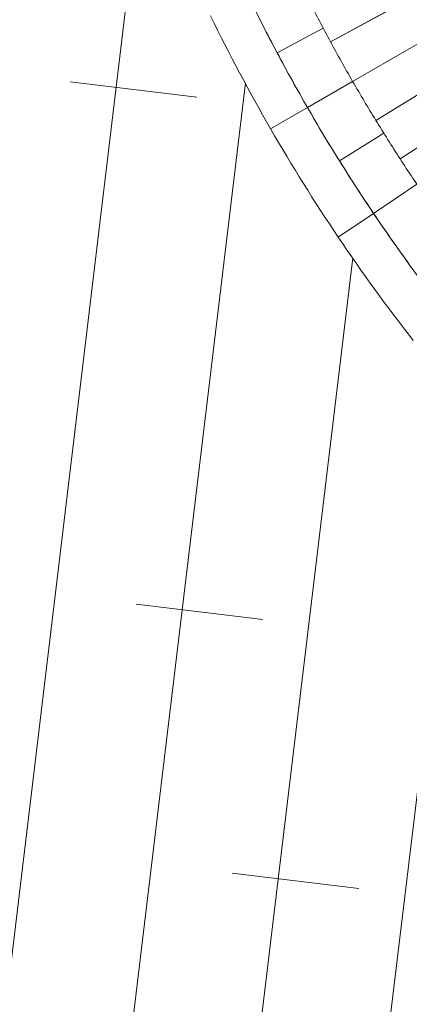
# Model space of a CAD drawing. Units: millimetres. Extents: x 541034 to 565929, y 6569529 to 6586937.
# Drawn here: x 548733 to 548734, y 6581710 to 6581712 of the extents above; entities that cross this region are included whole.
import ezdxf

# ---------------------------------------------------------------- set-up
doc = ezdxf.new("R2010")
doc.units = ezdxf.units.MM
for name, color, linetype, lineweight in [('peetri kontakt', 7, 'Continuous', 0), ('x_RB-Assaku_station$0$A-FLOR-PATT', 8, 'Continuous', 9), ('x_RB-Assaku_station$0$I-FURN', 30, 'Continuous', 9)]:
    doc.layers.add(name, color=color, linetype=linetype, lineweight=lineweight)
doc.layers.add('TL_sadulveok', color=104, linetype='Continuous')
picture_1 = doc.add_image_def('image1.png', size_in_pixel=(1522, 804))

# ---------------------------------------------------------------- blocks, each defined once
blk = doc.blocks.new('x_RB-Assaku_station$0$_IUK_Tree _ Bench - _IUK_Tree _ Bench-395347-Station Level')
at = {"layer": 'x_RB-Assaku_station$0$I-FURN'}
for p, q in [((-3.583201512721181, -1.945519685608149), (-3.055911245224625, -1.65922443023622)), ((-3.055911245224625, -1.65922443023622), (-3.583201512721181, -1.945519685608149)), ((-3.53104587084353, -2.038650285995007), (-3.011430628547072, -1.738650285977125)), ((-3.011430628547072, -1.738650285977125), (-3.53104587084353, -2.038650285995007)), ((-3.476470225994289, -2.130383696955442), (-2.964886127865315, -1.816884557247162)), ((-2.964886127865315, -1.816884557247162), (-3.476470225994289, -2.130383696955442)), ((-3.419511982776225, -2.220657048735023), (-2.916309642179311, -1.893873627224565)), ((-2.916309642179311, -1.893873627224565), (-3.419511982776225, -2.220657048735023)), ((-3.708379890380055, -1.97178056564033), (-3.599974182499945, -1.914140227201581)), ((-3.599974182499945, -1.914140227201581), (-3.708379890380055, -1.97178056564033)), ((-3.637306696359068, -2.100000002396107), (-3.53104587084353, -2.038650285995007)), ((-3.53104587084353, -2.038650285995007), (-3.637306696359068, -2.100000002396107)), ((-3.723909236363322, -2.150000001642108), (-3.637306696359068, -2.100000002396107)), ((-3.637306696359068, -2.100000002396107), (-3.723909236363322, -2.150000001642108)), ((-3.457681153529137, -2.160598983371258), (-3.561802004174888, -2.225660911864042)), ((-3.561802004174888, -2.225660911864042), (-3.457681153529137, -2.160598983371258)), ((-3.481957804658264, -2.34861019769311), (-3.380171010252088, -2.27995413788259)), ((-3.380171010252088, -2.27995413788259), (-3.481957804658264, -2.34861019769311)), ((-3.564861562608183, -2.404529486113787), (-3.481957804658264, -2.34861019769311)), ((-3.481957804658264, -2.34861019769311), (-3.564861562608183, -2.404529486113787))]:
    blk.add_line(p, q, dxfattribs=at)
for radius, start, end in [(4.200000000056022, 205.9999999948081, 207.9999999961941), (4.199999999836685, 205.9999999981723, 210.0000000047312), (4.077300567546845, 207.0000000117681, 208.4999999961312), (4.299999999851766, 205.9999999984535, 209.9999999998855), (4.077300567814347, 208.4999999970025, 210.0000000050246), (4.20000000007702, 207.9999999890773, 209.9999999935997), (4.077300567836775, 210.0000000033494, 211.5000000105873), (4.199999999930107, 209.9999999959807, 211.9999999931702), (4.200000000218953, 210.0000000002468, 214.0000000122783), (4.299999999943696, 209.9999999964901, 213.9999999881688), (4.077300567240437, 211.5000000056683, 213.0000000006445), (4.199999999859283, 211.9999999927659, 214.0000000072939), (4.077300567338568, 213.0000000076836, 214.5000000021221), (4.200000000047216, 214.0000000139916, 215.9999999899517), (4.199999999700546, 214.0000000122433, 217.9999999866719), (4.300000000310169, 213.9999999967293, 218.0000000048178)]:
    blk.add_arc((-2.838671207427979e-10, -2.270936965942383e-09), radius, start, end, dxfattribs=at)
blk = doc.blocks.new('x_RB-Assaku_station')
at = {"layer": 'x_RB-Assaku_station$0$A-FLOR-PATT'}
h = blk.add_hatch(dxfattribs=at)
h.set_pattern_fill('FP_591', color=256, style=0, pattern_type=2)
h.set_pattern_definition([(263.143, (548225.027, 6583607.405), (0.2978541672082964, -0.03581752471419775), []), (353.149, (548225.027, 6583607.405), (0.6672884993599003, 0.5241431661502535), [0.2999999999999999, -2.1]), (353.149, (548225.182, 6583606.177999999), (0.6672884993599003, 0.5241431661502535), [0.2999999999999999, -2.1])])
h.paths.add_polyline_path([(548719.1582085147, 6581692.15955719), (548790.0030342566, 6581714.563086024), (548777.4640345424, 6581725.769257295), (548777.1738740463, 6581726.008375717), (548776.8759189165, 6581726.237708391), (548776.5704990315, 6581726.457001408), (548776.2579525341, 6581726.666011984), (548775.9386254575, 6581726.864508713), (548775.6128713401, 6581727.052271832), (548775.2810508389, 6581727.229093464), (548774.9435313253, 6581727.394777834), (548774.6006864802, 6581727.549141516), (548774.2528958812, 6581727.692013603), (548773.9005445815, 6581727.823235915), (548773.5440226833, 6581727.94266317), (548773.1837249061, 6581728.050163151), (548772.82005015, 6581728.145616833), (548772.4534010545, 6581728.228918541), (548772.0841835509, 6581728.299976044), (548771.7097160456, 6581728.359094538), (548771.3396808135, 6581728.405057405), (548770.9652198489, 6581728.438964923), (548770.5898381018, 6581728.460395684), (548770.2139511723, 6581728.469325966), (548769.8379752197, 6581728.46574588), (548769.4623265028, 6581728.449659392), (548769.0874209169, 6581728.421084307), (548768.7136735355, 6581728.380052266), (548768.3414981486, 6581728.326608695), (548767.9713068071, 6581728.260812766), (548767.6035093643, 6581728.182737322), (548767.2385130243, 6581728.092468802), (548766.8767218883, 6581727.990107151), (548766.5185365105, 6581727.875765693), (548766.1643534523, 6581727.749571024), (548765.8145648433, 6581727.611662854), (548765.4695579495, 6581727.462193871), (548765.1297147415, 6581727.301329556), (548764.795411473, 6581727.129248011), (548764.4670182649, 6581726.946139752), (548764.1448986949, 6581726.752207505), (548763.8294093936, 6581726.547665983), (548763.5208996527, 6581726.33274164), (548763.2197110361, 6581726.107672424), (548762.9261770005, 6581725.872707524), (548762.6406225306, 6581725.628107078), (548762.363363774, 6581725.374141892), (548762.0947076958, 6581725.111093141), (548761.834951736, 6581724.839252058), (548761.5843834807, 6581724.558919606), (548761.3432803439, 6581724.270406156), (548761.1119092606, 6581723.974031132), (548760.8905263908, 6581723.670122659), (548760.6793768372, 6581723.359017212), (548760.4786943715, 6581723.041059225), (548760.2887011771, 6581722.716600722), (548760.1096076032, 6581722.386000925), (548759.9416119324, 6581722.049625855), (548756.5596209085, 6581714.986321973), (548756.4338039745, 6581714.738021822), (548756.29696888, 6581714.495619213), (548756.1493914402, 6581714.259602762), (548755.9913691259, 6581714.030448198), (548755.8232204592, 6581713.808617422), (548755.6452843746, 6581713.59455758), (548755.4579195348, 6581713.388700145), (548755.2615036084, 6581713.191460061), (548755.0564325071, 6581713.003234905), (548754.84311959, 6581712.824404074), (548754.6219948281, 6581712.655328037), (548754.3935039392, 6581712.496347598), (548754.1581074877, 6581712.347783211), (548753.9162799587, 6581712.209934333), (548753.6685088004, 6581712.083078825), (548753.4152934403, 6581711.96747239), (548753.1571442811, 6581711.863348051), (548752.8945816689, 6581711.77091569), (548752.6281348477, 6581711.690361621), (548752.3583408893, 6581711.621848217), (548752.0857436128, 6581711.565513577), (548751.8108924886, 6581711.521471259), (548751.5343415288, 6581711.489810031), (548751.2566481729, 6581711.470593718), (548750.9783721629, 6581711.463861051), (548750.700074415, 6581711.469625602), (548750.4223158895, 6581711.48787575), (548750.1456564594, 6581711.518574708), (548749.870653782, 6581711.561660602), (548749.5978621764, 6581711.617046578), (548749.3278315039, 6581711.684621001), (548749.0611060604, 6581711.764247657), (548748.7982234803, 6581711.855766046), (548748.5397136515, 6581711.9589917), (548748.2860976489, 6581712.073716541), (548748.03788668, 6581712.199709326), (548747.7955810616, 6581712.336716091), (548747.5596692036, 6581712.484460673), (548747.3306266306, 6581712.642645271), (548747.108915019, 6581712.810951027), (548746.8949812701, 6581712.989038695), (548746.6892566056, 6581713.176549307), (548746.4921557027, 6581713.373104895), (548746.3040758524, 6581713.578309273), (548741.263179996, 6581719.332325651), (548741.0676452215, 6581719.546153936), (548740.859216591, 6581719.7551111), (548740.6501515865, 6581719.947865468), (548740.4289507539, 6581720.135019347), (548740.1999778004, 6581720.312579955), (548739.9636484645, 6581720.480224901), (548739.7203918409, 6581720.637649796), (548739.4706496022, 6581720.784568811), (548739.2148751972, 6581720.92071519), (548738.9535330269, 6581721.045841732), (548738.6870976012, 6581721.159721258), (548738.4160526773, 6581721.262146995), (548738.1408903821, 6581721.352932974), (548737.8621103192, 6581721.431914357), (548737.580218659, 6581721.498947741), (548737.2957272234, 6581721.553911416), (548737.0091525533, 6581721.596705583), (548736.721014972, 6581721.627252548), (548736.4318376421, 6581721.645496842), (548736.1421456123, 6581721.651405346), (548735.852464867, 6581721.644967324), (548735.5633213685, 6581721.626194472), (548735.2752401059, 6581721.595120871), (548734.988744138, 6581721.551802943), (548734.7043536459, 6581721.496319339), (548734.4225849874, 6581721.428770797), (548734.1439497602, 6581721.349279962), (548733.8689538727, 6581721.257991166), (548733.5980966258, 6581721.155070157), (548733.3318698052, 6581721.040703802), (548733.0707567902, 6581720.915099761), (548732.8152316753, 6581720.778486079), (548732.5657584077, 6581720.631110805), (548732.322789948, 6581720.473241524), (548732.0867674454, 6581720.305164871), (548731.858119438, 6581720.127186021), (548731.637261074, 6581719.939628122), (548731.4245933591, 6581719.742831717), (548731.2205024255, 6581719.537154121), (548731.0253588354, 6581719.322968774), (548730.8395169033, 6581719.100664574), (548730.6633140565, 6581718.87064514), (548730.4970702203, 6581718.633328118), (548730.3410872385, 6581718.38914439), (548730.1956483233, 6581718.138537318), (548730.0610175437, 6581717.881961918), (548729.9374393438, 6581717.619884048), (548729.8251381008, 6581717.35277955), (548729.7243177152, 6581717.081133397), (548729.6351612437, 6581716.805438807), (548720.6446030019, 6581694.553026298), (548720.4592573291, 6581694.195135681), (548720.2646841966, 6581693.842176746), (548720.0610147266, 6581693.494387358), (548719.8483861726, 6581693.152001888), (548719.6269418249, 6581692.81525107), (548719.382101664, 6581692.46431289)], flags=0)
h.paths.add_polyline_path([(548726.831499898, 6581699.941527687), (548726.2887787215, 6581701.657760109), (548726.3841249673, 6581701.687911286), (548726.9268461436, 6581699.971678864)], flags=0)
h.paths.add_polyline_path([(548770.6092877042, 6581717.844586163), (548770.385908379, 6581717.778737602), (548770.1592916904, 6581717.725079123), (548769.9301023431, 6581717.683768121), (548769.6990125892, 6581717.654925766), (548769.4667002548, 6581717.63863666), (548769.233846752, 6581717.634948579), (548769.00113508, 6581717.643872338), (548768.7692478225, 6581717.665381769), (548768.5388651446, 6581717.699413776), (548768.3106627982, 6581717.74586854), (548768.085310141, 6581717.804609796), (548767.8634681706, 6581717.875465254), (548767.6457875873, 6581717.958227077), (548767.432906886, 6581718.052652515), (548767.2254504826, 6581718.158464597), (548767.0240268826, 6581718.275352959), (548766.8292268962, 6581718.402974747), (548766.6416219049, 6581718.540955626), (548766.4617621867, 6581718.688890873), (548766.2901753013, 6581718.846346572), (548766.1273645425, 6581719.012860873), (548765.973807462, 6581719.187945364), (548765.8299544696, 6581719.37108649), (548765.6962275107, 6581719.561747069), (548765.5730188295, 6581719.759367859), (548765.4606898181, 6581719.963369207), (548765.3595699576, 6581720.173152735), (548765.2699558489, 6581720.38810312), (548765.1921103467, 6581720.607589871), (548765.1262617845, 6581720.830969193), (548765.0726033079, 6581721.057585882), (548765.0312923063, 6581721.286775229), (548765.0024499515, 6581721.517864983), (548764.9861608435, 6581721.750177317), (548764.9824727619, 6581721.983030821), (548764.9913965233, 6581722.215742493), (548765.0129059526, 6581722.447629752), (548765.0469379603, 6581722.678012428), (548765.0933927236, 6581722.906214774), (548765.1521339831, 6581723.13156743), (548765.22298944, 6581723.353409402), (548765.3057512637, 6581723.571089986), (548765.3198498358, 6581723.60329656), (548765.3539554104, 6581723.683644259), (548765.4173864794, 6581723.819672626), (548765.5059887804, 6581723.991427091), (548765.5322942452, 6581724.037776148), (548765.5582916426, 6581724.084676694), (548765.635594065, 6581724.21332953), (548765.7275572843, 6581724.35379895), (548765.803427803, 6581724.46215328), (548765.893754638, 6581724.582021038), (548765.9882097731, 6581724.698663415), (548766.086678129, 6581724.8119383), (548766.2012247831, 6581724.933892733), (548766.2951698853, 6581725.027837837), (548766.4049392712, 6581725.130199444), (548766.5354695481, 6581725.243070111), (548766.5531251911, 6581725.256938198), (548766.6348565345, 6581725.323122934), (548766.7819016575, 6581725.432479565), (548766.9092712535, 6581725.520650064), (548766.9320332706, 6581725.534841272), (548767.0255430422, 6581725.594499437), (548767.1514419727, 6581725.669251442), (548767.279858851, 6581725.739700269), (548767.4106387165, 6581725.805755364), (548767.5436234163, 6581725.867332499), (548767.6786518181, 6581725.92435385), (548767.8155600149, 6581725.976748028), (548767.9580347586, 6581726.025628202), (548768.0969602488, 6581726.068101987), (548768.2419367274, 6581726.106948317), (548768.4051100665, 6581726.144274266), (548768.4243667178, 6581726.147745246), (548768.545219215, 6581726.170887233), (548768.6837565445, 6581726.19282939), (548768.8653891674, 6581726.214427621), (548768.9583393624, 6581726.222110372), (548768.9822480417, 6581726.22420211), (548769.1321330429, 6581726.232057251), (548769.3305550053, 6581726.234404812), (548769.3969804195, 6581726.23267321), (548769.4322687145, 6581726.232057252), (548769.5821537159, 6581726.224202108), (548769.7316732707, 6581726.211120845), (548769.880645213, 6581726.192829387), (548770.0494988728, 6581726.165343693), (548770.2086834034, 6581726.133216877), (548770.3337059321, 6581726.103936327), (548770.4939758015, 6581726.05998964), (548770.6109739542, 6581726.024219715), (548770.7528874946, 6581725.975354964), (548770.9186141702, 6581725.911126308), (548771.0021923434, 6581725.875221788), (548771.0593276724, 6581725.849791298), (548771.1671968098, 6581725.799491093), (548771.3389512742, 6581725.710888793), (548771.400685359, 6581725.676055268), (548771.4322008783, 6581725.658585931), (548771.5854118, 6581725.565335302), (548771.6344577338, 6581725.53236273), (548771.7351748607, 6581725.466378643), (548771.9227798522, 6581725.328397763), (548772.1026395701, 6581725.180462513), (548772.2742264555, 6581725.023006817), (548772.4370372143, 6581724.856492515), (548772.5905942948, 6581724.681408024), (548772.7344472873, 6581724.498266899), (548772.8681742462, 6581724.307606319), (548772.9913829273, 6581724.109985529), (548773.1037119384, 6581723.905984185), (548773.2048317993, 6581723.696200655), (548773.294445908, 6581723.48125027), (548773.3722914102, 6581723.26176352), (548773.4381399726, 6581723.038384195), (548773.491798449, 6581722.811767506), (548773.5331094512, 6581722.582578159), (548773.5619518054, 6581722.351488407), (548773.5782409132, 6581722.119176071), (548773.5819289958, 6581721.886322567), (548773.5730052339, 6581721.653610896), (548773.5514958045, 6581721.421723638), (548773.5174637962, 6581721.191340961), (548773.4710090336, 6581720.963138613), (548773.4122677742, 6581720.737785956), (548773.3414123172, 6581720.515943984), (548773.2541892752, 6581720.288205657), (548773.1642250579, 6581720.0853827), (548773.0584129764, 6581719.877926299), (548772.9415246146, 6581719.676502699), (548772.8139028253, 6581719.481702711), (548772.6759219463, 6581719.294097719), (548772.5279866982, 6581719.114238002), (548772.3705310014, 6581718.942651114), (548772.2040166997, 6581718.779840358), (548772.0289322088, 6581718.626283279), (548771.8457910822, 6581718.482430284), (548771.6551305036, 6581718.348703327), (548771.4575097135, 6581718.225494645), (548771.2535083678, 6581718.113165633), (548771.0437248372, 6581718.012045774), (548770.8287744543, 6581717.922431665)], flags=0)
h.paths.add_polyline_path([(548738.3143525961, 6581710.254052092), (548738.1708201509, 6581710.210169817), (548738.0258436718, 6581710.171323486), (548737.8795997913, 6581710.137560427), (548737.7237591177, 6581710.107574305), (548737.5840238548, 6581710.085442415), (548737.4350519128, 6581710.06715096), (548737.2855323575, 6581710.054069696), (548737.1356473566, 6581710.046214553), (548736.9855795208, 6581710.043595111), (548736.8355116849, 6581710.046214554), (548736.6856266834, 6581710.054069694), (548736.5066585436, 6581710.07076679), (548736.3620391802, 6581710.089417233), (548736.2182815264, 6581710.112928112), (548736.0590969956, 6581710.14505493), (548735.9340744667, 6581710.174335479), (548735.7939855264, 6581710.212112235), (548735.6554791, 6581710.25450913), (548735.5099683838, 6581710.304807187), (548735.3747711689, 6581710.356704536), (548735.2366119558, 6581710.415349641), (548735.0879191007, 6581710.48523359), (548734.9668518009, 6581710.54692046), (548734.8355795207, 6581710.619685873), (548734.684412447, 6581710.711609213), (548734.5810500358, 6581710.778733547), (548734.4517768795, 6581710.869589061), (548734.3382351766, 6581710.955148869), (548734.221592799, 6581711.049604005), (548734.1083179137, 6581711.14807236), (548733.9985485277, 6581711.250433968), (548733.8924183788, 6581711.356564117), (548733.790056771, 6581711.466333503), (548733.6915884156, 6581711.579608388), (548733.5951224908, 6581711.698919173), (548733.48777665, 6581711.843295889), (548733.4047151098, 6581711.963707851), (548733.3257567781, 6581712.086937274), (548733.2510047721, 6581712.212836203), (548733.1805559443, 6581712.341253082), (548733.1145008523, 6581712.472032947), (548733.0529237154, 6581712.605017648), (548732.9959023655, 6581712.740046049), (548732.9435081871, 6581712.876954246), (548732.8958060611, 6581713.015575768), (548732.8521542283, 6581713.158354481), (548732.8133078973, 6581713.303330959), (548732.7795448375, 6581713.44957484), (548732.7509061827, 6581713.596907946), (548732.7274268252, 6581713.745150775), (548732.7076027684, 6581713.91164044), (548732.6960541045, 6581714.043642274), (548732.6881989645, 6581714.193527274), (548732.6856591196, 6581714.348155312), (548732.6890706348, 6581714.510295408), (548732.6960541047, 6581714.643547947), (548732.7091353703, 6581714.793067504), (548732.7274268256, 6581714.942039442), (548732.7509061828, 6581715.090282273), (548732.7795448375, 6581715.237615381), (548732.8184590774, 6581715.403083726), (548732.8544583361, 6581715.536372138), (548732.8960365008, 6581715.672368186), (548732.9449012516, 6581715.814281727), (548732.9986889462, 6581715.954403462), (548733.0654394252, 6581716.1099447), (548733.1352883546, 6581716.257094491), (548733.2010284204, 6581716.38419429), (548733.271183417, 6581716.509427621), (548733.3456858007, 6581716.632585203), (548733.4309359266, 6581716.762717366), (548733.5130920446, 6581716.879412968), (548733.6037061571, 6581716.999056282), (548733.6970419378, 6581717.113855391), (548733.7971798377, 6581717.228495271), (548733.8998036886, 6581717.338011413), (548734.0222799149, 6581717.458886131), (548734.1162004056, 6581717.545970005), (548734.2297096258, 6581717.644159093), (548734.3382351766, 6581717.732041351), (548734.4852802993, 6581717.84139798), (548734.6056922633, 6581717.924459523), (548734.728921684, 6581718.003417852), (548734.8548206141, 6581718.07816986), (548734.9871286878, 6581718.150601349), (548735.1140173586, 6581718.214673778), (548735.2470020589, 6581718.276250914), (548735.4030544828, 6581718.341342631), (548735.518938657, 6581718.385666443), (548735.6620825833, 6581718.434751207), (548735.8003388908, 6581718.477020401), (548735.964228784, 6581718.520233237), (548736.0975026131, 6581718.550785067), (548736.2388923569, 6581718.578268449), (548736.3871351867, 6581718.601747805), (548736.5677062591, 6581718.622803825), (548736.6856266838, 6581718.633120526), (548736.835511685, 6581718.640975666), (548736.9855795209, 6581718.643595111), (548737.135647357, 6581718.640975666), (548737.3056190585, 6581718.631363169), (548737.4645004984, 6581718.616423429), (548737.609119861, 6581718.597772989), (548737.7568689687, 6581718.573486251), (548737.8955925776, 6581718.545937567), (548738.0370845741, 6581718.512854743), (548738.1943007096, 6581718.469841675), (548738.3156799413, 6581718.432681089), (548738.4562661372, 6581718.384273381), (548738.5963878724, 6581718.330485686), (548738.7345470863, 6581718.271840576), (548738.8705754525, 6581718.20840951), (548739.004307241, 6581718.14026976), (548739.1456897892, 6581718.061429484), (548739.2867465942, 6581717.975581007), (548739.4047017762, 6581717.898238704), (548739.519382162, 6581717.81760116), (548739.6568603469, 6581717.712657971), (548739.7495662424, 6581717.637586215), (548739.8628411285, 6581717.539117858), (548739.9726105136, 6581717.436756251), (548740.0787406621, 6581717.330626103), (548740.1811022705, 6581717.220856718), (548740.29680084, 6581717.086304289), (548740.3740257615, 6581716.990939452), (548740.4833823914, 6581716.843894333), (548740.5664439326, 6581716.723482367), (548740.6454022634, 6581716.600252946), (548740.7201542697, 6581716.474354018), (548740.7906030974, 6581716.345937138), (548740.856658189, 6581716.215157271), (548740.9182353257, 6581716.082172572), (548740.9752566762, 6581715.947144171), (548741.0276508544, 6581715.810235973), (548741.076735618, 6581715.667092049), (548741.1223981093, 6581715.516171788), (548741.1578511436, 6581715.383859261), (548741.191614204, 6581715.237615381), (548741.2221012057, 6581715.078612269), (548741.2437322167, 6581714.942039442), (548741.2620236707, 6581714.793067503), (548741.2758115516, 6581714.630064928), (548741.2829600772, 6581714.493662946), (548741.285579521, 6581714.343595109), (548741.2820833112, 6581714.176797595), (548741.2751049366, 6581714.043642274), (548741.2620236708, 6581713.894122718), (548741.240533334, 6581713.72495383), (548741.2202528587, 6581713.596907946), (548741.1916142036, 6581713.44957484), (548741.1517585815, 6581713.280593209), (548741.1167007051, 6581713.150818082), (548741.075122541, 6581713.014822034), (548741.0173530108, 6581712.849710751), (548740.9724700953, 6581712.732786758), (548740.9138249882, 6581712.594627545), (548740.8370957393, 6581712.432500028), (548740.770130621, 6581712.302995929), (548740.7094887568, 6581712.19359511), (548740.6254732406, 6581712.054605019), (548740.5402231147, 6581711.924472854), (548740.4643525964, 6581711.816118525), (548740.3674528844, 6581711.688133941), (548740.2795706264, 6581711.579608388), (548740.1811022705, 6581711.466333502), (548740.0787406622, 6581711.356564117), (548739.9726105134, 6581711.25043397), (548739.8628411284, 6581711.148072358), (548739.741449416, 6581711.043031129), (548739.6329238644, 6581710.955148869), (548739.485878742, 6581710.845792238), (548739.3654667787, 6581710.762730698), (548739.242237357, 6581710.683772367), (548739.1163384267, 6581710.609020361), (548738.9879215485, 6581710.538571534), (548738.8455602416, 6581710.467115927), (548738.7241569833, 6581710.410939303), (548738.5891285813, 6581710.353917955), (548738.432142784, 6581710.294610504), (548738.3242279748, 6581710.257452455)], flags=0)
at = {"layer": 'x_RB-Assaku_station$0$I-FURN'}
blk.add_blockref('x_RB-Assaku_station$0$_IUK_Tree _ Bench - _IUK_Tree _ Bench-395347-Station Level', (548736.9855795208, 6581714.343595109), dxfattribs=at)

msp = doc.modelspace()

# ---------------------------------------------------------------- hatches: boundary and pattern name
h = msp.add_hatch()
h.set_pattern_fill('ANSI31', color=251, scale=0.1)
h.set_pattern_definition([(45, (530894.678385493, 6566127.237758069), (-0.2245064030267288, 0.2245064030267289), [])])
edge = h.paths.add_edge_path()
edge.add_arc((548929.1421055575, 6580967.723640194), 15.00000000109341, 66.21663924901418, 136.1145189044372, ccw=False)
edge.add_arc((548917.0437185552, 6580940.271335496), 45.00000002295878, 52.49355547260632, 66.21663923849019, ccw=False)
edge.add_line((548944.4419982752, 6580975.969154343), (548951.2610436456, 6580970.736926899))
edge.add_line((548951.2610436454, 6580970.736926899), (548955.8870265302, 6580975.990523986))
edge.add_arc((548884.7090627756, 6580914.254234106), 94.22139890872434, 40.93677223773214, 62.53685475179002)
edge.add_arc((548967.6716203243, 6581073.850392845), 85.64999952489676, 230.5030069858937, 242.5294412810245, ccw=False)
edge.add_arc((548967.6710334346, 6581073.84979755), 85.64916687621353, 220.3285232709966, 230.5030566544344, ccw=False)
edge.add_arc((548925.247020727, 6581037.835454297), 29.99999999949562, 196.6713121992804, 220.3287569549045, ccw=False)
edge.add_arc((548910.8775268991, 6581033.532240717), 14.9999999997173, 123.9475800955305, 196.6713122011119, ccw=False)
edge.add_arc((548927.630552396, 6581008.645775785), 45.00000000138065, 109.11228508300329, 123.9475800985571, ccw=False)
edge.add_line((548912.8966297687, 6581051.165318634), (548910.6046650738, 6581057.779462406))
edge.add_line((548910.6046650738, 6581057.779462406), (548907.8715412173, 6581056.832367272))
edge.add_arc((548898.0487026232, 6581085.17865172), 30.00000000107223, 268.07299873830175, 289.1127368574282, ccw=False)
edge.add_arc((548897.5443099765, 6581070.187134516), 15.00000000059359, 208.2593006863418, 268.0729987343019, ccw=False)
edge.add_arc((548923.9685195992, 6581084.390931778), 44.9997785134694, 195.0955976676373, 208.2593332285713, ccw=False)
edge.add_arc((548789.4273062395, 6581048.100124671), 94.3500000037199, 15.09553408827985, 17.8401943411527)
edge.add_line((548879.2404587544, 6581077.005489849), (548874.9371754328, 6581090.376413857))
edge.add_arc((548904.8574489406, 6581092.557124383), 29.9996377509672, 179.46412641483, 184.1685772558128, ccw=False)
edge.add_arc((548889.8584672248, 6581092.697410326), 14.99999999991266, 121.4227488783516, 179.4641264162749, ccw=False)
edge.add_arc((548905.4989218349, 6581067.097094318), 45.00000000182503, 107.83989192824339, 121.42274887714359, ccw=False)
edge.add_line((548891.7128052367, 6581109.933328855), (548889.5682630397, 6581116.596731797))
edge.add_line((548889.5682630397, 6581116.596731797), (548887.4335626854, 6581115.909702208))
edge.add_arc((548878.2424870438, 6581144.467085292), 30.00000000063097, 269.4643219343336, 287.8405565122605, ccw=False)
edge.add_arc((548878.102248898, 6581129.467740864), 15.00000000032807, 211.4227442403643, 269.4643219314434, ccw=False)
edge.add_arc((548903.7025661725, 6581145.108193404), 45.00000000396904, 197.8401943435777, 211.4227442422409, ccw=False)
edge.add_line((548860.866404399, 6581131.32185071), (548835.8447896857, 6581209.067628502))
edge.add_arc((548771.8462471578, 6581200.651508714), 64.54955087356426, 7.491685310462689, 28.96585387192563)
edge.add_arc((548854.1407655443, 6581246.180942833), 29.49999999768257, 189.5985878967391, 208.9266521157079, ccw=False)
edge.add_arc((548839.3507633405, 6581243.679776143), 14.49999999768097, 143.7573599063133, 189.5985878933106, ccw=False)
edge.add_arc((548863.5463799697, 6581225.943594583), 44.50000000391873, 131.2808923171179, 143.7573599110567, ccw=False)
edge.add_line((548834.1874564309, 6581259.384641352), (548829.7659266127, 6581264.859951512))
edge.add_line((548829.7659266128, 6581264.859951512), (548825.6341291802, 6581261.523361436))
edge.add_arc((548807.1002319234, 6581284.47427977), 29.49999999800773, 287.88277852953337, 308.9224321780467, ccw=False)
edge.add_arc((548811.7062906488, 6581270.198978618), 14.49999999935954, 257.6621430752458, 287.88277854039023, ccw=False)
edge.add_arc((548818.1158770407, 6581299.50407229), 44.49785513652608, 245.0068600922572, 257.6624493038112, ccw=False)
edge.add_line((548799.3150995963, 6581259.173068345), (548765.8517333515, 6581277.190003011))
edge.add_arc((548792.1385314653, 6581326.013222331), 55.44999999850104, 202.1062584557483, 241.7016348378205, ccw=False)
edge.add_line((548740.7647979213, 6581305.145975229), (548737.6768394248, 6581312.748317609))
edge.add_arc((548765.471465322, 6581324.038081594), 29.99999999344146, 183.7303860239645, 202.1062584574854, ccw=False)
edge.add_arc((548750.5029357825, 6581323.062305464), 14.9996994775819, 125.68853543888281, 183.7310228768705, ccw=False)
edge.add_arc((548768.0047237878, 6581298.696233806), 44.99999999927522, 112.1059560409386, 125.6889296961694, ccw=False)
edge.add_line((548751.0702978636, 6581340.388262044), (548748.4360195994, 6581346.873674755))
edge.add_line((548748.4360195994, 6581346.873674755), (548745.617170173, 6581345.728700008))
edge.add_arc((548734.5060397061, 6581372.938961223), 29.39141942162894, 271.3598803307982, 292.2123248335257, ccw=False)
edge.add_arc((548735.3094289193, 6581358.555446216), 14.99999999903898, 215.1187043830907, 269.59561327580064, ccw=False)
edge.add_arc((548759.8482877647, 6581375.813615484), 44.99999999778637, 204.029604941976, 215.1187043868532, ccw=False)
edge.add_line((548718.7482049651, 6581357.489227536), (548716.7149581563, 6581362.494941959))
edge.add_arc((548481.5260986076, 6581266.964722347), 253.8500000294804, 22.10625845544331, 39.31574429402737)
edge.add_line((548677.9212467282, 6581427.802430332), (548665.2740506169, 6581443.248129277))
edge.add_arc((548691.1132539597, 6581458.49068715), 29.99999999790403, 198.2813077351333, 210.536373994105, ccw=False)
edge.add_arc((548676.870335994, 6581453.785446691), 14.99999999966563, 144.1482974148603, 198.2813077323285, ccw=False)
edge.add_arc((548701.186405031, 6581436.214766947), 45.00000000150695, 129.3131858280065, 144.1482974140666, ccw=False)
edge.add_line((548672.6762525307, 6581471.031016092), (548668.2413399203, 6581476.44687707))
edge.add_line((548668.2413399203, 6581476.44687707), (548666.4609542043, 6581474.988963897))
edge.add_arc((548647.4541858679, 6581498.199796659), 30.00000000141861, 288.27371604840124, 309.3131858346182, ccw=False)
edge.add_arc((548652.1575391009, 6581483.956255371), 14.99999999935354, 234.1558890831914, 288.2737160440274, ccw=False)
edge.add_arc((548669.7249968175, 6581508.274652301), 44.99999999768519, 219.3207775091847, 234.1558890858082, ccw=False)
edge.add_line((548634.9125255712, 6581479.759886906), (548577.0671520322, 6581550.402044467))
edge.add_arc((548600.2767711587, 6581569.409331019), 29.99938936170644, 198.2757258857883, 219.3154201292646, ccw=False)
edge.add_arc((548586.0339569228, 6581564.705723479), 14.99999999964404, 144.1505237869004, 198.2759424542655, ccw=False)
edge.add_arc((548610.3507086984, 6581547.135988614), 45.00000000288115, 129.3154122100476, 144.1505237925555, ccw=False)
edge.add_line((548581.8392033395, 6581581.951129895), (548577.4040802856, 6581587.366818538))
edge.add_line((548577.4040802855, 6581587.366818538), (548575.5264273185, 6581585.829133763))
edge.add_arc((548556.5187570769, 6581609.039227948), 30.00000000122744, 288.27594243852644, 309.31541221686876, ccw=False)
edge.add_arc((548561.2226637802, 6581594.795869433), 14.99999999988249, 243.7313439186796, 288.2759424300816, ccw=False)
edge.add_arc((548574.5000841576, 6581621.697729001), 44.99999900100833, 230.5731753984613, 243.7313440702977, ccw=False)
edge.add_arc((548485.9311749996, 6581514.115357012), 94.34999999342735, 50.51905867825134, 68.63377059871766)
edge.add_line((548520.3055169962, 6581601.980749011), (548491.3361881583, 6581613.548378611))
edge.add_arc((548509.2660223271, 6581637.601197927), 30.00028450499087, 227.5919741479832, 233.29783297428492, ccw=False)
edge.add_arc((548499.1491775305, 6581626.526091252), 14.99999999632765, 192.819610120789, 227.5949000259067, ccw=False)
edge.add_arc((548528.4013816342, 6581633.182558462), 45.00000000726599, 177.9844985334787, 192.8196101157571, ccw=False)
edge.add_line((548483.4292209521, 6581634.765203163), (548485.6048247922, 6581696.586789173))
edge.add_arc((548515.5862652273, 6581695.531692711), 29.99999998497016, 159.6086261114585, 177.9844985416351, ccw=False)
edge.add_arc((548501.5261590339, 6581700.758260966), 14.99987992235742, 101.5667940140732, 159.6088805839391, ccw=False)
edge.add_arc((548507.5416840329, 6581671.367434782), 45.00000000190391, 87.98419611780872, 101.56704847697608, ccw=False)
edge.add_line((548509.1245661036, 6581716.339587105), (548509.3705073697, 6581723.335265263))
edge.add_line((548509.3705073697, 6581723.335265263), (548507.1296094025, 6581723.414126172))
edge.add_arc((548508.1845163612, 6581753.395573302), 30.00000001211687, 249.6086261128179, 267.9848606927844, ccw=False)
edge.add_arc((548502.9580523868, 6581739.335556426), 15.00000000442477, 191.567048444647, 249.60862609389142, ccw=False)
edge.add_arc((548532.3487742872, 6581745.350992056), 44.99999999823184, 177.984498530702, 191.5670484326952, ccw=False)
edge.add_line((548487.3766136144, 6581746.933636758), (548480.3809441738, 6581747.179825935))
edge.add_line((548480.3809441738, 6581747.179825935), (548480.3011003948, 6581744.910998792))
edge.add_arc((548450.3200042413, 6581745.966144667), 29.99965765429607, 339.60844134211084, 357.9843811030015, ccw=False)
edge.add_arc((548464.3796833605, 6581740.739754635), 15.00000000153928, 281.5670528223029, 339.608441340761, ccw=False)
edge.add_arc((548458.3642454785, 6581770.130476083), 45.00000000373091, 267.98419611878086, 281.56705281722043, ccw=False)
edge.add_line((548456.7813634085, 6581725.158323758), (548456.5353631556, 6581718.162647671))
edge.add_line((548456.5353631556, 6581718.162647671), (548458.7763201097, 6581718.083784689))
edge.add_arc((548457.7214131574, 6581688.102337573), 29.99999999793462, 69.60844215092709, 87.98486070384502, ccw=False)
edge.add_arc((548462.9480408838, 6581702.162494733), 14.99981144055046, 11.56664885130499, 69.60865775568283, ccw=False)
edge.add_arc((548433.557155228, 6581696.146918806), 44.99999999538057, -2.015501468248374, 11.567048433438174, ccw=False)
edge.add_line((548478.529315898, 6581694.564274104), (548476.8411361309, 6581646.593246987))
edge.add_arc((548446.8599664005, 6581647.648383934), 29.99973087158328, 336.9449333057548, 357.9844030856278, ccw=False)
edge.add_arc((548460.6616424613, 6581641.774231727), 14.99999999957989, 263.46948140012705, 336.9450287533276, ccw=False)
edge.add_arc((548464.0736151708, 6581671.57957424), 45.00000000122529, 248.634369815451, 263.46948140553855, ccw=False)
edge.add_line((548447.6792957392, 6581629.672220584), (548444.9037278139, 6581622.721242491))
edge.add_line((548444.9037278139, 6581622.721242491), (548517.1136198965, 6581593.887392396))
edge.add_arc((548485.9311753644, 6581514.115357717), 85.64999920462547, 56.44606716045769, 68.64974810203063, ccw=False)
edge.add_arc((548516.649893058, 6581560.518907793), 29.99999999990404, 32.716532118468876, 56.3537901911028, ccw=False)
edge.add_arc((548529.2702160482, 6581568.626154404), 14.9999999999847, -35.849476204728376, 32.716532118228486, ccw=False)
edge.add_arc((548504.953464271, 6581586.195889268), 45.00000000277535, 309.3154122172959, 324.1505237983099, ccw=False)
edge.add_line((548533.4649696343, 6581551.380747991), (548537.90009269, 6581545.965059348))
edge.add_line((548537.90009269, 6581545.965059348), (548541.5583372953, 6581548.960941508))
edge.add_arc((548560.5660075301, 6581525.750847324), 29.99999999680187, 108.27594242401901, 129.3154122065478, ccw=False)
edge.add_arc((548555.8621008366, 6581539.994205837), 14.99999999943623, 54.15052380792838, 108.2759424362641, ccw=False)
edge.add_arc((548538.2923659747, 6581515.677454061), 45.00000000057234, 39.315412212280705, 54.15052380396372, ccw=False)
edge.add_line((548573.1075072528, 6581544.18895942), (548628.9906107533, 6581475.950607257))
edge.add_arc((548605.7787403674, 6581456.945106125), 30.00000000121736, 18.281307729314506, 39.31005781812621, ccw=False)
edge.add_arc((548620.0216583388, 6581461.650346583), 14.99999999782593, -35.851702586423414, 18.281307730903507, ccw=False)
edge.add_arc((548595.7055892961, 6581479.221026327), 45.00000000407532, 309.31318583213505, 324.14829741789265, ccw=False)
edge.add_line((548624.2157418006, 6581444.404777182), (548586.107975339, 6581413.199283773))
edge.add_arc((548567.101634074, 6581436.40975172), 29.99944717131613, 290.93674863678325, 309.31299619895225, ccw=False)
edge.add_arc((548572.4614750724, 6581422.400074707), 14.99948232380768, 232.89506688943402, 290.93757927746844, ccw=False)
edge.add_arc((548590.5595757817, 6581446.326834036), 45.00000000460325, 219.3128834118889, 232.89588315716992, ccw=False)
edge.add_line((548555.7431761536, 6581417.8168653), (548550.3273151753, 6581413.381952688))
edge.add_line((548550.3273151752, 6581413.381952688), (548551.7480921574, 6581411.646917234))
edge.add_arc((548528.5373795342, 6581392.640002188), 30.00000000064891, 20.937111296301282, 39.31354798785139, ccw=False)
edge.add_arc((548542.5469588379, 6581398.000196937), 15.00000000041942, -37.10426426792918, 20.936909187689423, ccw=False)
edge.add_arc((548518.6207878571, 6581416.09821734), 45.00000000552303, 309.31318583218655, 322.89573573259366, ccw=False)
edge.add_line((548547.1309403626, 6581381.281968194), (548551.5658529741, 6581375.866107216))
edge.add_line((548551.5658529741, 6581375.866107216), (548553.3020278983, 6581377.287817282))
edge.add_arc((548572.3087962349, 6581354.076984521), 30.00000000084556, 110.93731341370889, 129.3131858360892, ccw=False)
edge.add_arc((548566.9486014827, 6581368.086563821), 15.00000000270663, 52.895735772568514, 110.93731340678039, ccw=False)
edge.add_arc((548548.850581097, 6581344.160392831), 45.00000000472668, 39.312883411607174, 52.89573577029819, ccw=False)
edge.add_line((548583.6669807252, 6581372.670361567), (548589.0816651577, 6581377.104310736))
edge.add_line((548589.0816651578, 6581377.104310736), (548587.6620647212, 6581378.840309635))
edge.add_arc((548610.8727773419, 6581397.84722468), 29.99999999816739, 200.9373134049205, 219.3135479894334, ccw=False)
edge.add_arc((548596.8631410203, 6581392.48703803), 14.99994963898821, 142.8956290013071, 200.9374201285344, ccw=False)
edge.add_arc((548620.7893690153, 6581374.389009526), 45.00000000211154, 129.3131858252425, 142.895735721874, ccw=False)
edge.add_line((548592.2792165163, 6581409.205258673), (548630.431040127, 6581440.446829377))
edge.add_arc((548649.4378084636, 6581417.235996614), 30.00000000228668, 108.2737160480547, 129.3131858338353, ccw=False)
edge.add_arc((548644.7344552302, 6581431.479537901), 15.00000000101275, 54.155889086997206, 108.27371604052979, ccw=False)
edge.add_arc((548627.1669975037, 6581407.161140966), 45.00000000876429, 46.515792686936095, 54.15588908045589, ccw=False)
edge.add_line((548658.1339550242, 6581439.811524467), (548671.9603744405, 6581422.928208787))
edge.add_arc((548481.5260986185, 6581266.964722351), 246.1500000183391, 22.10462252583409, 39.317082651349324, ccw=False)
edge.add_line((548709.583648959, 6581359.590724326), (548714.336594862, 6581347.889296955))
edge.add_arc((548685.3518715107, 6581340.150704562), 29.99999999979943, 3.7303860267767277, 14.948639735218421, ccw=False)
edge.add_arc((548700.320401056, 6581341.126480693), 14.99969947769807, -54.31146456039488, 3.731022876841621, ccw=False)
edge.add_arc((548682.8186130472, 6581365.492552352), 45.00000000227283, 292.10595604402863, 305.68892969945034, ccw=False)
edge.add_line((548699.7530389747, 6581323.800524113), (548702.3873172409, 6581317.315111403))
edge.add_line((548702.3873172409, 6581317.315111403), (548704.0467474326, 6581317.989147288))
edge.add_arc((548715.3361141384, 6581290.195499496), 29.99894428495644, 93.90979336877967, 112.1062584790865, ccw=False)
edge.add_arc((548714.3133988162, 6581305.159535816), 15.00000000122745, 31.494008322910815, 93.90979336362602, ccw=False)
edge.add_arc((548688.7332372561, 6581289.487598618), 44.99923800751413, 22.106338112677008, 31.49408798133942, ccw=False)
edge.add_line((548730.4244465914, 6581306.422015804), (548732.3337613973, 6581301.721413487))
edge.add_arc((548792.1385314472, 6581326.013222323), 64.5499999785962, 202.1062584550077, 213.6875872646553)
edge.add_arc((548724.6091430155, 6581280.881004622), 16.67297690649236, -0.6795292287056895, 34.021701146419616, ccw=False)
edge.add_arc((548733.5433685726, 6581281.121888554), 7.750000869015255, 292.50937623330503, 356.75553869207613, ccw=False)
edge.add_arc((548717.4641438425, 6581319.922034902), 49.74991544804814, 267.30086467618463, 292.5096299727803, ccw=False)
edge.add_line((548715.1213518674, 6581270.227312719), (548697.1463869953, 6581271.074711827))
edge.add_line((548697.1463869954, 6581271.074711827), (548696.840295519, 6581264.581922903))
edge.add_line((548696.840295519, 6581264.581922903), (548742.3116245901, 6581262.438254531))
edge.add_arc((548742.558808387, 6581267.682212636), 5.249780607821018, 267.3012535948187, 302.9614622382676)
edge.add_line((548745.4150817893, 6581263.277453995), (548745.608717648, 6581263.404514813))
edge.add_arc((548762.2037259063, 6581238.412402038), 30.00000000032581, 105.7971600481226, 123.5845508822477, ccw=False)
edge.add_arc((548758.1202376061, 6581252.845874365), 14.99999999662846, 76.53674640940318, 105.79716002652609, ccw=False)
edge.add_arc((548751.1360748634, 6581223.671570315), 44.99864239971402, 61.70164787932117, 76.53697146275942, ccw=False)
edge.add_line((548772.4682611234, 6581263.292469436), (548798.1326110444, 6581249.474585353))
edge.add_arc((548771.8458129279, 6581200.651366032), 55.45000000135522, 17.84019434300012, 61.701634836402775, ccw=False)
edge.add_line((548824.6294833766, 6581217.639203861), (548829.1744233508, 6581206.944722575))
edge.add_line((548829.1744233507, 6581206.944722575), (548867.9018326419, 6581086.613057666))
edge.add_line((548867.901832642, 6581086.613057666), (548870.9588008121, 6581074.340130261))
edge.add_arc((548789.427306239, 6581048.100124668), 85.65000000476788, 10.078877009896189, 17.840194342602217, ccw=False)
edge.add_line((548873.7555352964, 6581063.089196851), (548874.7776519594, 6581057.338788353))
edge.add_arc((548967.6716206151, 6581073.850393279), 94.35000005198405, 190.0788770155606, 226.9545519704181)
edge.add_arc((548882.7930129478, 6580982.973859071), 29.99999998523119, 27.192868645589215, 46.95455198869598, ccw=False)
edge.add_arc((548896.1351118248, 6580989.828667388), 15.00000000136826, -8.01080674508421, 27.1928686524833, ccw=False)
edge.add_arc((548866.4278578099, 6580994.009463671), 44.99999997865803, 337.15408166664395, 351.98919325541954, ccw=False)
edge.add_line((548907.8977108612, 6580976.538021659), (548905.8555612143, 6580971.690817534))
edge.add_line((548905.8555612143, 6580971.690817534), (548912.3064577212, 6580968.973024826))
edge.add_arc((548939.9530075348, 6580957.325351951), 29.99999999999998, 136.1145189101815, 157.1539886944552, ccw=False)
at = {"layer": 'peetri kontakt', "linetype": 'Continuous', "lineweight": 15}
h = msp.add_hatch(dxfattribs=at)
h.set_pattern_fill('ANSI31', color=6, scale=4, style=0)
h.set_pattern_definition([(45, (0, 0), (-8.980256121069154, 8.980256121069154), [])])
h.paths.add_polyline_path([(549129.0600000024, 6581458.420000003), (549116.8699999973, 6581496.390000001), (548915.7599999979, 6581419.649999999), (549003.5, 6581309.27), (549197.3699999973, 6581401.600000001)])
h.paths.add_polyline_path([(549138.0300000012, 6581580.190000001), (549124.25, 6581580.530000001), (549076.1300000027, 6581561.989999999), (548866.9699999988, 6581480.829999998), (548915.7599999979, 6581419.649999999), (549116.8699999973, 6581496.390000001), (549111.0300000012, 6581514.600000001)])
h.paths.add_polyline_path([(549293.7700000033, 6581528.02), (549273.299999997, 6581540.899999999), (549262.7899999991, 6581546.73), (549240.8599999994, 6581557.559999999), (549208.0399999991, 6581572.120000001), (549189.8900000006, 6581577.940000001), (549171.25, 6581581.02), (549154.5200000033, 6581581.309999999), (549138.0300000012, 6581580.190000001), (549111.0300000012, 6581514.600000001), (549129.0600000024, 6581458.420000003), (549197.3699999973, 6581401.600000001)])
h.paths.add_polyline_path([(549358.9600000009, 6581477.789999999), (549348.6300000027, 6581486.050000002), (549293.7700000033, 6581528.02), (549197.3699999973, 6581401.600000001), (549277.0700000003, 6581439.18)])
h.paths.add_polyline_path([(548936.8400000036, 6581676.98), (548925.4399999976, 6581692.18), (548913.4799999967, 6581717.5), (548906.7299999967, 6581740.530000001), (548903.7700000033, 6581749.289999999), (548900.6099999994, 6581761.899999999), (548900.1099999994, 6581772.890000001), (548904.7299999967, 6581813.91), (548645.4299999997, 6581755.25), (548813.9699999988, 6581547.41), (548999.3299999982, 6581619.710000001), (548993.1199999973, 6581624.61), (548945.5099999979, 6581666.629999999)])

# ---------------------------------------------------------------- block references
at = {"layer": 'TL_sadulveok', "color": 2, "lineweight": 0}
msp.add_blockref('x_RB-Assaku_station', (0, 0), dxfattribs=at)

# ---------------------------------------------------------------- referenced raster images: frames only (the image files are external)
at = {"color": 5, "linetype": 'Continuous', "lineweight": 0}
image = msp.add_image(picture_1, insert=(541034.3788829499, 6575907.097353656), size_in_units=(14872.158978462801, 7856.252180475752), dxfattribs=dict(at, brightness=64))
image.dxf.flags = 7

doc.saveas('drawing.dxf')
